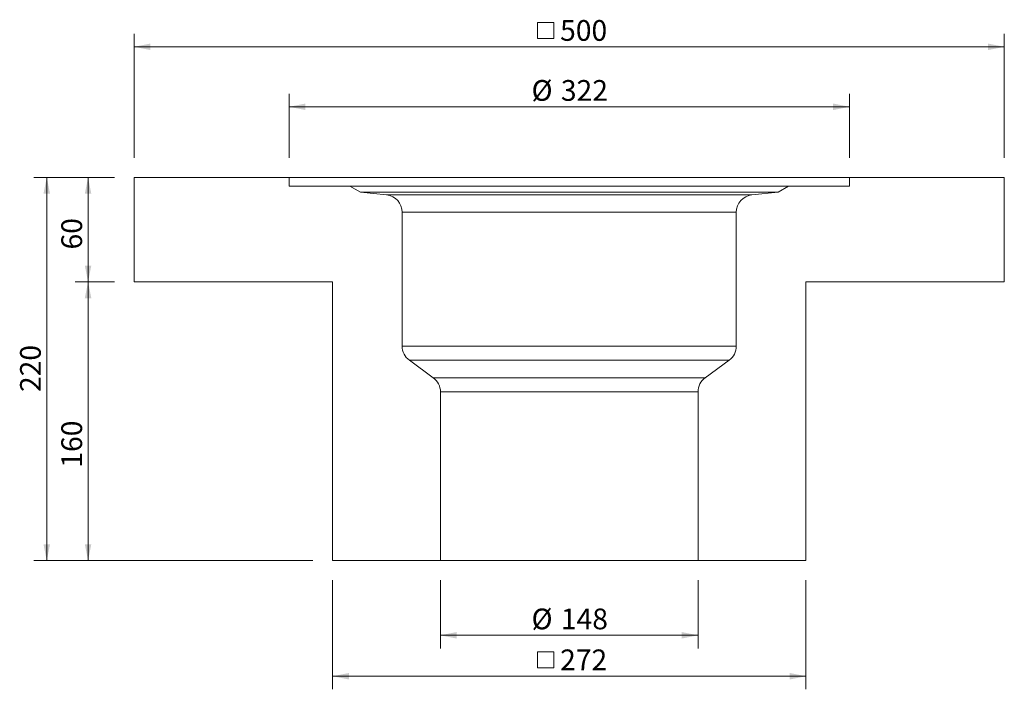
# Model space of a CAD drawing. Units: millimetres. Extents: x 37 to 603, y 54 to 438.
import ezdxf

# ---------------------------------------------------------------- set-up
doc = ezdxf.new("R2010")
doc.units = ezdxf.units.MM
doc.header["$LTSCALE"] = 7.5
doc.linetypes.add('SLD-Durchgehend', pattern=[0])
doc.styles.add('SLDTEXTSTYLE0', font='TXT', dxfattribs={"width": 0.605})
doc.dimstyles.new('SLDDIMSTYLE0', dxfattribs={"dimtxt": 11.557434, "dimasz": 9.375, "dimexe": 0, "dimexo": 0.0625, "dimgap": 2.889359, "dimtad": 1, "dimrnd": 1e-09, "dimzin": 12, "dimdsep": 46, "dimtxsty": 'SLDTEXTSTYLE0', "dimsah": 1, "dimcen": 0.09, "dimadec": 0, "dimazin": 3, "dimtfac": 1, "dimtofl": 0, "dimtmove": 0, "dimatfit": 3, "dimfxl": 1, "dimfrac": 2, "dimtolj": 1, "dimtzin": 12, "dimarcsym": 0})

# ---------------------------------------------------------------- blocks, each defined once
blk = doc.blocks.new('_D')
at = {"color": 7, "linetype": 'SLD-Durchgehend', "lineweight": 18}
for p, q in [((92.02, 347.43), (69.28, 347.43)), ((76.78, 347.43), (76.78, 287.43)), ((92.02, 287.43), (69.28, 287.43))]:
    blk.add_line(p, q, dxfattribs=at)
for points in [[(76.78, 347.43), (74.9, 338.06), (78.65, 338.06)], [(76.78, 287.43), (78.65, 296.81), (74.9, 296.81)]]:
    blk.add_solid(points, dxfattribs=at)
at = {"color": 7, "linetype": 'SLD-Durchgehend', "lineweight": 18, "insert": (61.43, 306.07), "char_height": 11.906, "attachment_point": 1, "rotation": 90, "style": 'SLDTEXTSTYLE0'}
blk.add_mtext('60', dxfattribs=at)
blk = doc.blocks.new('_D_1')
at = {"color": 7, "linetype": 'SLD-Durchgehend', "lineweight": 18}
for p, q in [((92.02, 287.43), (69.28, 287.43)), ((76.78, 287.43), (76.78, 127.43)), ((206.02, 127.43), (69.28, 127.43))]:
    blk.add_line(p, q, dxfattribs=at)
for points in [[(76.78, 287.43), (74.9, 278.06), (78.65, 278.06)], [(76.78, 127.43), (78.65, 136.81), (74.9, 136.81)]]:
    blk.add_solid(points, dxfattribs=at)
at = {"color": 7, "linetype": 'SLD-Durchgehend', "lineweight": 18, "insert": (61.43, 180.8), "char_height": 11.906, "attachment_point": 1, "rotation": 90, "style": 'SLDTEXTSTYLE0'}
blk.add_mtext('160', dxfattribs=at)
blk = doc.blocks.new('_D_2')
at = {"color": 7, "linetype": 'SLD-Durchgehend', "lineweight": 18}
for p, q in [((192.27, 358.68), (192.27, 395.49)), ((514.27, 358.68), (514.27, 395.49)), ((192.27, 387.99), (514.27, 387.99))]:
    blk.add_line(p, q, dxfattribs=at)
for points in [[(192.27, 387.99), (201.64, 386.12), (201.64, 389.87)], [(514.27, 387.99), (504.89, 389.87), (504.89, 386.12)]]:
    blk.add_solid(points, dxfattribs=at)
at = {"color": 7, "linetype": 'SLD-Durchgehend', "lineweight": 18, "char_height": 11.906, "attachment_point": 1, "style": 'SLDTEXTSTYLE0'}
for s, insert in [('%%c', (331.61, 403.34)), ('322', (348.47, 403.34))]:
    blk.add_mtext(s, dxfattribs=dict(at, insert=insert))
blk = doc.blocks.new('SW_SYMBOL_MOD_BOX')
at = {"color": 0, "linetype": 'SLD-Durchgehend', "lineweight": 18}
for p, q in [((1500, 1500), (1500, 6000)), ((1500, 6000), (6000, 6000)), ((6000, 6000), (6000, 1500)), ((1500, 1500), (6000, 1500))]:
    blk.add_line(p, q, dxfattribs=at)
blk = doc.blocks.new('_D_3')
at = {"color": 7, "linetype": 'SLD-Durchgehend', "lineweight": 18}
for p, q in [((103.27, 358.68), (103.27, 429.93)), ((603.27, 358.68), (603.27, 429.93)), ((103.27, 422.43), (603.27, 422.43))]:
    blk.add_line(p, q, dxfattribs=at)
for points in [[(103.27, 422.43), (112.64, 420.56), (112.64, 424.31)], [(603.27, 422.43), (593.89, 424.31), (593.89, 420.56)]]:
    blk.add_solid(points, dxfattribs=at)
at = {"color": 7, "linetype": 'SLD-Durchgehend', "lineweight": 18, "xscale": 0.002046395036887995, "yscale": 0.002046395036887995, "zscale": 0.002046395036887995}
blk.add_blockref('SW_SYMBOL_MOD_BOX', (332.05, 424.16), dxfattribs=at)
at = {"color": 7, "linetype": 'SLD-Durchgehend', "lineweight": 18, "insert": (348.03, 437.78), "char_height": 11.906, "attachment_point": 1, "style": 'SLDTEXTSTYLE0'}
blk.add_mtext('500', dxfattribs=at)
blk = doc.blocks.new('_D_4')
at = {"color": 7, "linetype": 'SLD-Durchgehend', "lineweight": 18}
for p, q in [((279.27, 116.18), (279.27, 77.06)), ((427.27, 116.18), (427.27, 77.06)), ((279.27, 84.56), (427.27, 84.56))]:
    blk.add_line(p, q, dxfattribs=at)
for points in [[(279.27, 84.56), (288.64, 82.69), (288.64, 86.44)], [(427.27, 84.56), (417.89, 86.44), (417.89, 82.69)]]:
    blk.add_solid(points, dxfattribs=at)
at = {"color": 7, "linetype": 'SLD-Durchgehend', "lineweight": 18, "char_height": 11.906, "attachment_point": 1, "style": 'SLDTEXTSTYLE0'}
for s, insert in [('%%c', (331.61, 99.91)), ('148', (348.47, 99.91))]:
    blk.add_mtext(s, dxfattribs=dict(at, insert=insert))
blk = doc.blocks.new('_D_5')
at = {"color": 7, "linetype": 'SLD-Durchgehend', "lineweight": 18}
for p, q in [((217.27, 116.18), (217.27, 53.56)), ((489.27, 116.18), (489.27, 53.56)), ((217.27, 61.06), (489.27, 61.06))]:
    blk.add_line(p, q, dxfattribs=at)
for points in [[(217.27, 61.06), (226.64, 59.18), (226.64, 62.93)], [(489.27, 61.06), (479.89, 62.93), (479.89, 59.18)]]:
    blk.add_solid(points, dxfattribs=at)
at = {"color": 7, "linetype": 'SLD-Durchgehend', "lineweight": 18, "xscale": 0.002046395036887995, "yscale": 0.002046395036887995, "zscale": 0.002046395036887995}
blk.add_blockref('SW_SYMBOL_MOD_BOX', (332.05, 62.78), dxfattribs=at)
at = {"color": 7, "linetype": 'SLD-Durchgehend', "lineweight": 18, "insert": (348.03, 76.41), "char_height": 11.906, "attachment_point": 1, "style": 'SLDTEXTSTYLE0'}
blk.add_mtext('272', dxfattribs=at)
blk = doc.blocks.new('_D_6')
at = {"color": 7, "linetype": 'SLD-Durchgehend', "lineweight": 18}
for p, q in [((92.02, 347.43), (45.55, 347.43)), ((53.05, 347.43), (53.05, 127.43)), ((206.02, 127.43), (45.55, 127.43))]:
    blk.add_line(p, q, dxfattribs=at)
for points in [[(53.05, 347.43), (51.17, 338.06), (54.92, 338.06)], [(53.05, 127.43), (54.92, 136.81), (51.17, 136.81)]]:
    blk.add_solid(points, dxfattribs=at)
at = {"color": 7, "linetype": 'SLD-Durchgehend', "lineweight": 18, "insert": (37.7, 224.21), "char_height": 11.906, "attachment_point": 1, "rotation": 90, "style": 'SLDTEXTSTYLE0'}
blk.add_mtext('220', dxfattribs=at)

msp = doc.modelspace()

# ---------------------------------------------------------------- linework, layer by layer
at = {"color": 7, "linetype": 'SLD-Durchgehend', "lineweight": 18}
for p, q in [((103.27, 287.434), (103.27, 347.434)), ((192.27, 347.434), (103.27, 347.434)), ((192.27, 342.434), (192.27, 347.434)), ((514.27, 347.434), (192.27, 347.434)), ((514.27, 347.434), (514.27, 342.434)), ((603.27, 347.434), (514.27, 347.434)), ((603.27, 287.434), (603.27, 347.434)), ((227.27, 342.434), (192.27, 342.434)), ((233.27, 338.934), (227.27, 342.434)), ((479.27, 342.434), (227.27, 342.434)), ((479.27, 342.434), (473.27, 338.934)), ((514.27, 342.434), (479.27, 342.434)), ((473.27, 338.934), (233.27, 338.934)), ((248.306, 337.368), (233.27, 338.934)), ((248.306, 337.368), (458.233, 337.368)), ((473.27, 338.934), (458.233, 337.368)), ((449.27, 327.422), (257.27, 327.422)), ((257.27, 250.53), (257.27, 327.422)), ((449.27, 327.422), (449.27, 250.53)), ((217.27, 287.434), (103.27, 287.434)), ((217.27, 287.434), (217.27, 127.434)), ((489.27, 127.434), (489.27, 287.434)), ((603.27, 287.434), (489.27, 287.434)), ((257.27, 250.53), (449.27, 250.53)), ((445.147, 242.439), (261.392, 242.439)), ((275.147, 232.445), (261.392, 242.439)), ((445.147, 242.439), (431.392, 232.445)), ((275.147, 232.445), (431.392, 232.445)), ((427.27, 224.355), (279.27, 224.355)), ((279.27, 127.434), (279.27, 224.355)), ((427.27, 224.355), (427.27, 127.434)), ((279.27, 127.434), (217.27, 127.434)), ((427.27, 127.434), (279.27, 127.434)), ((489.27, 127.434), (427.27, 127.434))]:
    msp.add_line(p, q, dxfattribs=at)
for centre, start, end in [((247.27, 327.422), 0, 84.05314), ((459.27, 327.422), 95.94686, 180), ((267.27, 250.53), 180, 234), ((439.27, 250.53), 306, 0), ((269.27, 224.355), 0, 54), ((437.27, 224.355), 126, 180)]:
    msp.add_arc(centre, 10, start, end, dxfattribs=at)

# ---------------------------------------------------------------- dimensions: what is measured, and where the dimension line sits
for base, p1, p2, text, picture, middle in [((603.27, 422.434), (103.27, 347.434), (603.27, 347.434), '{\\fGDT;o}<>', '_D_3', (353.27, 422.434)), ((427.27, 84.561), (279.27, 127.434), (427.27, 127.434), '%%c<>', '_D_4', (353.27, 84.561))]:
    dim = msp.add_linear_dim(base=base, p1=p1, p2=p2, text=text, dimstyle='SLDDIMSTYLE0', dxfattribs=at)
    dim.commit()
    dim.dimension.update_dxf_attribs({"geometry": picture, "text_midpoint": middle, "dimtype": 160})
for base, p1, p2, text, picture, middle in [((514.27, 387.994), (192.27, 347.434), (514.27, 347.434), '%%c<>', '_D_2', (353.27, 387.994)), ((489.27, 61.059), (217.27, 127.434), (489.27, 127.434), '{\\fGDT;o}<>', '_D_5', (353.27, 61.059))]:
    dim = msp.add_linear_dim(base=base, p1=p1, p2=p2, angle=0, text=text, dimstyle='SLDDIMSTYLE0', dxfattribs=at)
    dim.commit()
    dim.dimension.update_dxf_attribs({"geometry": picture, "text_midpoint": middle, "dimtype": 160})
for base, p1, p2, picture, middle in [((53.049, 127.434), (103.27, 347.434), (217.27, 127.434), '_D_6', (53.049, 237.434)), ((76.778, 287.434), (103.27, 347.434), (103.27, 287.434), '_D', (76.778, 314.892)), ((76.778, 127.434), (103.27, 287.434), (217.27, 127.434), '_D_1', (76.778, 194.03))]:
    dim = msp.add_linear_dim(base=base, p1=p1, p2=p2, angle=90, dimstyle='SLDDIMSTYLE0', dxfattribs=at)
    dim.commit()
    dim.dimension.update_dxf_attribs({"geometry": picture, "text_midpoint": middle, "dimtype": 160})

doc.saveas('drawing.dxf')
